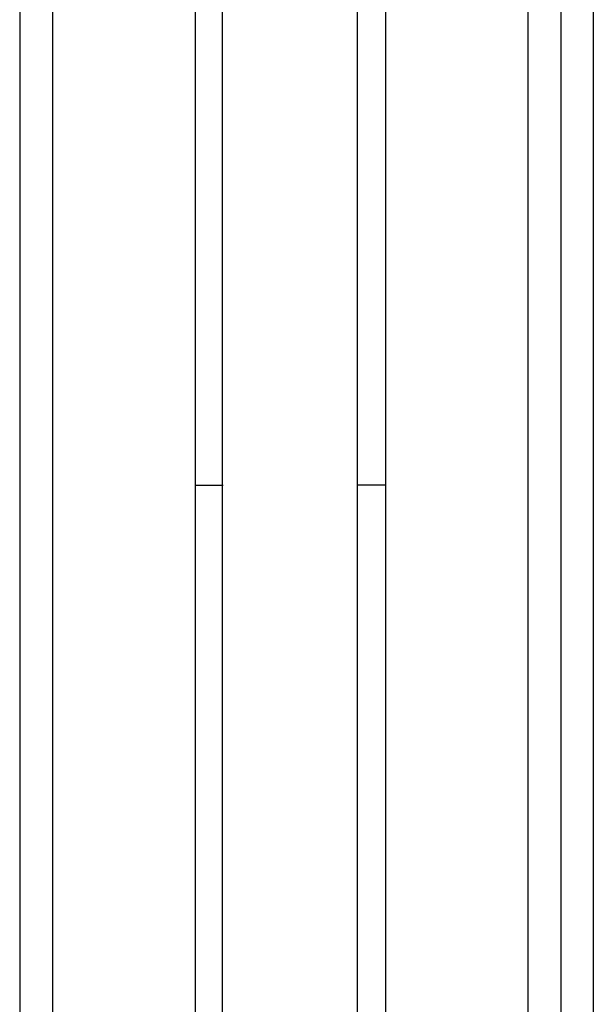
# Model space of a CAD drawing. Extents: x 0.01 to 7.1, y 0 to 9.99.
# Drawn here: x 3.43 to 4.15, y 2.5 to 3.74 of the extents above; entities that cross this region are included whole.
import ezdxf

# ---------------------------------------------------------------- set-up
doc = ezdxf.new("R2010")
doc.units = 0
doc.layers.add('LAYER-1', color=7, linetype='CONTINUOUS')

msp = doc.modelspace()

# ---------------------------------------------------------------- linework, layer by layer
at = {"layer": 'LAYER-1', "color": 0}
for points in [[(3.42718, 7.412033), (3.42718, 0.345242)], [(3.468707, 7.412033), (3.468707, 0.345242)], [(3.648168, 7.411957), (3.648168, 0.345242)], [(3.887956, 7.411956), (3.887956, 0.345242)], [(4.06742, 7.412032), (4.06742, 0.345242)], [(4.108946, 7.412032), (4.108946, 0.345242)], [(4.150003, 7.412032), (4.150003, 0.345242)], [(3.648168, 3.156546), (3.683764, 3.156546)], [(3.887956, 3.156546), (3.852361, 3.156546)]]:
    msp.add_lwpolyline(points, dxfattribs=at)
msp.add_lwpolyline([(3.682695, 7.412033), (3.852368, 7.412033), (3.852368, 0.34505), (3.682695, 0.34505)], close=True, dxfattribs=at)

doc.saveas('drawing.dxf')
